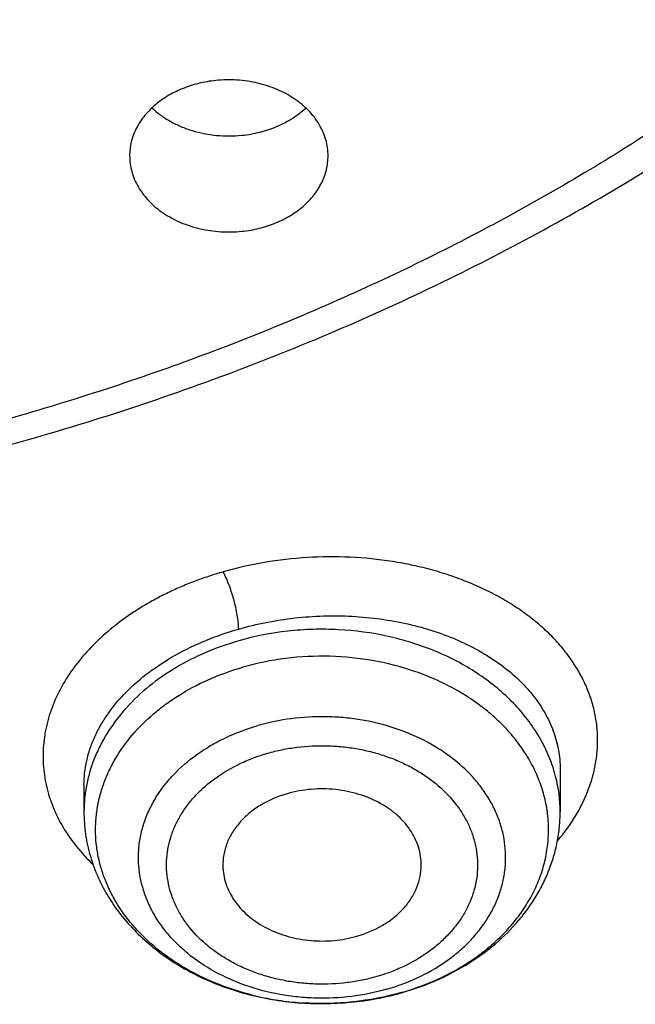
# Model space of a CAD drawing. Units: inches. Extents: x 0.6 to 21.3, y 5.5 to 13.
# Drawn here: x 19.3 to 19.5, y 10.1 to 10.4 of the extents above; entities that cross this region are included whole.
import ezdxf

# ---------------------------------------------------------------- set-up
doc = ezdxf.new("R2010")
doc.units = ezdxf.units.IN
doc.header["$LTSCALE"] = 1.21
doc.header["$MEASUREMENT"] = 0
doc.layers.get('0').update_dxf_attribs({"linetype": 'CONTINUOUS'})

msp = doc.modelspace()

# ---------------------------------------------------------------- linework, layer by layer
at = {"color": 7, "linetype": 'CONTINUOUS'}
for p, q in [((19.5007068322, 10.1668682706), (19.5007068338, 10.1542271701)), ((19.3589745503, 10.1621262415), (19.3589745503, 10.1542271701))]:
    msp.add_line(p, q, dxfattribs=at)
at = {"color": 9, "linetype": 'CONTINUOUS'}
for centre, radius, start, end in [((19.457300999, 10.1539000984), 0.0434385914, 14.480419358, 16.5305224477), ((19.4586352332, 10.1542006972), 0.0420715987, 0.0360523765, 14.5383997956), ((19.4310858031, 10.163930435), 0.0649946765, 285.9774518996, 289.7297710416), ((19.431732119, 10.1620778714), 0.0630326833, 289.745244201, 291.4558183037), ((19.4289969444, 10.1800464386), 0.0827468295, 255.9193791509, 256.0994654916), ((19.4294276349, 10.1819174872), 0.0846665566, 256.120726698, 260.9320114865), ((19.4311015213, 10.1785111003), 0.0811557624, 285.9823337525, 286.2042997368), ((19.429610835, 10.1830114135), 0.085775685, 260.9263332207, 261.4213396452), ((19.4297778679, 10.1842273055), 0.0870028909, 261.4320127141, 265.9366054827), ((19.4298168491, 10.1847231014), 0.0875002028, 265.9341492772, 266.3481962747)]:
    msp.add_arc(centre, radius, start, end, dxfattribs=at)
at = {"color": 7, "linetype": 'CONTINUOUS'}
for centre, radius, start, end in [((19.4302591794, 10.1829377118), 0.085729229, 280.6444734331, 282.9506016944), ((19.4305706933, 10.1815754297), 0.0843317846, 282.9517649721, 285.7548290853), ((19.4309077926, 10.1803366376), 0.0830480022, 285.7630552257, 285.9823236805)]:
    msp.add_arc(centre, radius, start, end, dxfattribs=at)
for points, knots in [([(17.5348005482, 10.3186862987), (17.5216361397, 10.3386197037), (17.4965731567, 10.379005154), (17.4627580897, 10.4413177912), (17.4330307048, 10.5048502507), (17.407467524, 10.569442531), (17.3861326984, 10.6349348821), (17.3690803889, 10.7011642199), (17.3563538727, 10.7679655877), (17.3479855487, 10.8351723179), (17.3439967486, 10.9026165696), (17.3443976518, 10.9701297943), (17.3491872349, 11.0375432393), (17.358353277, 11.1046884483), (17.3718724167, 11.1713977587), (17.3897102581, 11.2375047829), (17.4118215185, 11.3028448682), (17.4381502115, 11.3672555313), (17.4686298556, 11.4305768659), (17.5031837036, 11.4926519256), (17.5417249865, 11.553327085), (17.5841571687, 11.612452383), (17.6303742149, 11.6698818531), (17.6802608662, 11.7254738425), (17.7336929313, 11.7790913243), (17.7905375847, 11.8306022005), (17.8506537022, 11.8798796077), (17.9138921336, 11.9268021808), (17.9800962935, 11.971254441), (18.0491016321, 12.0131266735), (18.1207394495, 12.0523166982), (18.2200060301, 12.1010995118), (18.3233471694, 12.1438383449), (18.4299578196, 12.1804172019), (18.5396622855, 12.2131433759), (18.6803695694, 12.2460463627), (18.8528935243, 12.2724100541), (19.0279728035, 12.2855345767), (19.1746389173, 12.2853303194), (19.2916729488, 12.2784628489), (19.4078729275, 12.2671692391), (19.5229342847, 12.2492531305), (19.6361128833, 12.2247466955), (19.719515503, 12.2032031008), (19.8014158553, 12.1785084171), (19.8816130531, 12.1507233655), (19.959910088, 12.1199156805), (20.0609621755, 12.075154516), (20.1815695011, 12.0122088035), (20.2947556716, 11.9395424611), (20.3792915399, 11.8763591792), (20.4391745423, 11.8269138543), (20.4957743858, 11.7752449224), (20.5489519709, 11.7214786133), (20.5985746028, 11.6657478595), (20.6445192779, 11.6081892013), (20.6866697319, 11.5489474456), (20.7123265498, 11.5081796667), (20.7244705337, 11.4875719926)], [0, 0, 0, 0, 0.0143609707, 0.028555567, 0.04259782, 0.0565037539, 0.0702912365, 0.0839797867, 0.0975903375, 0.1111449618, 0.1246665625, 0.1381785382, 0.1517044327, 0.1652675799, 0.1788907556, 0.1925958466, 0.2064035473, 0.2203330913, 0.234402023, 0.2486260125, 0.2630187142, 0.2775916677, 0.2923542388, 0.3073135959, 0.322474718, 0.3378404297, 0.3534114581, 0.369186508, 0.3851623517, 0.4013339298, 0.4176944595, 0.4342355509, 0.4678111071, 0.4848292715, 0.5019807842, 0.5366178413, 0.57160285, 0.6067994803, 0.6420655361, 0.6596827498, 0.6772633694, 0.7122380214, 0.7296045763, 0.7468666825, 0.7640089383, 0.7810168172, 0.7978767929, 0.8145764654, 0.8474437584, 0.8795540822, 0.895314317, 0.910870369, 0.926221088, 0.9413673519, 0.956312141, 0.9710605932, 0.9856200376, 1, 1, 1, 1]), ([(20.6139969437, 11.6146290269), (20.5999831366, 11.6332229371), (20.5707616595, 11.6698977444), (20.5238229726, 11.7228849767), (20.4736076721, 11.7740761125), (20.4202345502, 11.8233506627), (20.3638272316, 11.8705954476), (20.3045175913, 11.9157008868), (20.2424415152, 11.9585639021), (20.1557081044, 12.0128870954), (20.0644679467, 12.0619783032), (19.9694669324, 12.1056815779), (19.87089797, 12.1462120478), (19.7432230988, 12.1898623734), (19.5848646002, 12.2305377082), (19.4221456077, 12.2593677289), (19.2565736937, 12.2760866577), (19.0896743228, 12.2805423133), (18.9229880416, 12.2726939216), (18.7580506527, 12.2526127476), (18.5963900061, 12.220484272), (18.465146797, 12.1837752881), (18.3631921931, 12.1486299145), (18.2643978729, 12.1100887485), (18.1689264414, 12.0659907779), (18.0775021457, 12.0164556935), (17.9902730964, 11.9641897131), (17.9075555722, 11.90688698), (17.830123494, 11.8447801162), (17.7753736884, 11.7964004589), (17.723728848, 11.746054182), (17.6753073531, 11.693856282), (17.6302226636, 11.6399277791), (17.5885799716, 11.5843933174), (17.5504767682, 11.527381468), (17.5160023955, 11.4690243153), (17.4852378788, 11.4094572214), (17.458255696, 11.348818533), (17.4351195758, 11.2872492882), (17.4158843022, 11.2248929048), (17.4005955344, 11.1618948511), (17.3892896447, 11.0984022974), (17.3819935804, 11.034563746), (17.3787247559, 10.9705286433), (17.3794909802, 10.9064469771), (17.3842904222, 10.8424688631), (17.3931116203, 10.7787441332), (17.4059335296, 10.7154219175), (17.4227256075, 10.6526502731), (17.4434479545, 10.5905757121), (17.4680513427, 10.5293431522), (17.4964779294, 10.4690944915), (17.5286592229, 10.4099720892), (17.5524293166, 10.3716203349), (17.5648970772, 10.3526821039)], [0, 0, 0, 0, 0.0147101323, 0.0296097821, 0.0447037854, 0.0599951349, 0.0754848453, 0.0911721137, 0.1070543555, 0.1231273059, 0.1558129345, 0.1724170118, 0.1891798439, 0.2231292809, 0.2575666004, 0.2923766365, 0.3274342546, 0.362607849, 0.3977628235, 0.4327650598, 0.4674843899, 0.5017980793, 0.5187706899, 0.5356010986, 0.5687825719, 0.5851209108, 0.6012775118, 0.6330127249, 0.6485911724, 0.6639713925, 0.6791535845, 0.6941398314, 0.7089341543, 0.7235425501, 0.7379730067, 0.7522354933, 0.7663419224, 0.7803060778, 0.794143509, 0.8078713882, 0.8215083295, 0.8350741734, 0.8485897382, 0.8620765437, 0.875556515, 0.8890516739, 0.9025838276, 0.9161742633, 0.9298434599, 0.9436108173, 0.9574944333, 0.9715108626, 0.9856750456, 1, 1, 1, 1]), ([(18.0174981869, 10.3791852928), (18.0073099595, 10.3928110598), (17.9877862772, 10.4204526114), (17.9610229463, 10.4632318998), (17.9370271994, 10.5069698698), (17.9158585262, 10.5515598982), (17.8975683774, 10.5968952772), (17.8822015874, 10.6428666119), (17.8697958918, 10.6893630506), (17.8603818215, 10.7362722197), (17.8539826042, 10.7834806236), (17.8506140521, 10.8308739123), (17.850284501, 10.87833721), (17.852994771, 10.9257554379), (17.8587381547, 10.9730136471), (17.8675004528, 11.0199973473), (17.8792600393, 11.0665928266), (17.8939879514, 11.1126874581), (17.9116480038, 11.1581699915), (17.9321969209, 11.2029308268), (17.9555844841, 11.2468622728), (17.9817536875, 11.2898587887), (18.0106409112, 11.3318172218), (18.0421760642, 11.3726370052), (18.0762828795, 11.4122204617), (18.1128786514, 11.4504726825), (18.1518761426, 11.4873029982), (18.2072934735, 11.5346913133), (18.2821661703, 11.5898443801), (18.3793586996, 11.6485677298), (18.4835570259, 11.699718073), (18.593759008, 11.7428094696), (18.7089138141, 11.7774376015), (18.8279218667, 11.8032755853), (18.949647623, 11.820079604), (19.0729295079, 11.8276908456), (19.1965911306, 11.8260373393), (19.3194524518, 11.815134722), (19.4403410994, 11.795086063), (19.5581034783, 11.7660807823), (19.6716158786, 11.72839248), (19.7797942376, 11.6823767478), (19.8816067063, 11.6284650931), (19.9760733074, 11.5671695621), (20.0484020509, 11.5100317546), (20.1016291133, 11.4611818667), (20.1389236512, 11.4233273315), (20.173751767, 11.3841171201), (20.1954116351, 11.3569586376), (20.2057916022, 11.3431862075)], [0, 0, 0, 0, 0.0145316786, 0.028887274, 0.0430782048, 0.0571180288, 0.0710220366, 0.084807387, 0.0984928024, 0.1120983992, 0.1256454187, 0.1391559448, 0.152652592, 0.1661581781, 0.1796953896, 0.1932864528, 0.2069528171, 0.2207148636, 0.2345916431, 0.248600651, 0.2627576408, 0.2770764795, 0.2915690416, 0.3062451414, 0.3211124997, 0.3361767408, 0.3514414166, 0.3669080527, 0.398434908, 0.4307410501, 0.4637738071, 0.4974568995, 0.5316941011, 0.5663729952, 0.6013687485, 0.6365478697, 0.6717719478, 0.7069013747, 0.7417990661, 0.7763341887, 0.8103859055, 0.8438471413, 0.8766283553, 0.908661275, 0.939902494, 0.9552250219, 0.9703464085, 0.9852698201, 1, 1, 1, 1]), ([(20.7244705337, 11.4875719926), (20.7354231095, 11.4689860727), (20.756249241, 11.431417021), (20.7842616382, 11.3737346881), (20.8088284419, 11.3151320956), (20.8298970479, 11.2557322265), (20.847423575, 11.1956573123), (20.8613711022, 11.1350318079), (20.8717102819, 11.0739812706), (20.8784193034, 11.0126323078), (20.8814840024, 10.9511122255), (20.8808979017, 10.8895487439), (20.8766622376, 10.8280696873), (20.8687859534, 10.7668026775), (20.8572856741, 10.7058748283), (20.8421856457, 10.6454124468), (20.8235176492, 10.5855407465), (20.8013209001, 10.5263835718), (20.7756419296, 10.4680631362), (20.7465344533, 10.4106997732), (20.7140592281, 10.3544116986), (20.6782839042, 10.2993147856), (20.6392828563, 10.2455223393), (20.5971370529, 10.1931449118), (20.5519337493, 10.142289997), (20.5037668136, 10.0930622078), (20.4527346147, 10.0455616345), (20.380596562, 9.9843071441), (20.2837118803, 9.9126416715), (20.1585544044, 9.8355607378), (20.0248222394, 9.7674936565), (19.8836193367, 9.7089962758), (19.7361014576, 9.6605406163), (19.5834777499, 9.6225197824), (19.426998263, 9.5952421017), (19.2679446963, 9.5789290789), (19.1076197717, 9.5737132338), (18.947336653, 9.5796369663), (18.7884081497, 9.5966521572), (18.632136009, 9.6246205353), (18.4798000629, 9.663315113), (18.3326486301, 9.7124216442), (18.1918856094, 9.7715434469), (18.0586714699, 9.8401974182), (17.9542584933, 9.9052675125), (17.8756205965, 9.96158671), (17.8195117215, 10.0055922067), (17.7660674168, 10.0515032533), (17.7320773275, 10.0835161638), (17.7155724932, 10.0998119772)], [0, 0, 0, 0, 0.0141368207, 0.028132827, 0.0420008852, 0.0557552888, 0.0694116351, 0.0829866753, 0.0964981381, 0.1099645302, 0.1234049172, 0.1368386902, 0.150285323, 0.1637641283, 0.1772940172, 0.1908932697, 0.2045793212, 0.2183685705, 0.2322762113, 0.246316091, 0.2605005961, 0.2748405658, 0.2893452313, 0.3040221795, 0.3188773392, 0.3339149863, 0.3491377667, 0.3645467329, 0.3959123612, 0.4279984076, 0.4607619238, 0.4941409355, 0.5280571057, 0.5624184715, 0.5971222063, 0.632057377, 0.6671076863, 0.7021542013, 0.737078075, 0.7717632691, 0.8060992843, 0.8399839036, 0.8733259493, 0.9060480426, 0.9380893397, 0.9538445117, 0.9694156269, 0.9848009314, 1, 1, 1, 1]), ([(17.6666670899, 10.0632089676), (17.6972863295, 10.0336886649), (17.7616452515, 9.9765388528), (17.8655771116, 9.8977968452), (17.9772887018, 9.8255989464), (18.0960734775, 9.7603980517), (18.2211923854, 9.7025939205), (18.3518647358, 9.6525439688), (18.4872763509, 9.6105569246), (18.6265836586, 9.576892475), (18.7689189148, 9.5517587141), (18.9133955769, 9.5353111226), (19.0591137698, 9.5276516454), (19.2051658797, 9.5288275187), (19.3506422, 9.5388316202), (19.494636638, 9.5576019463), (19.6362522996, 9.5850222645), (19.774607177, 9.6209231361), (19.9088391706, 9.6650821889), (20.0381131487, 9.717227483), (20.1616191318, 9.7770342445), (20.2595655183, 9.8332225708), (20.3342604776, 9.881677917), (20.3881133232, 9.9195132564), (20.439972386, 9.9589517566), (20.5059932263, 10.0132967526), (20.5832294548, 10.0848700483), (20.6535970038, 10.1617275052), (20.7049358335, 10.2256332855), (20.7407524758, 10.2744426225), (20.7740214699, 10.3243005975), (20.8046912438, 10.3751301283), (20.8327132412, 10.4268515537), (20.8580432778, 10.4793840386), (20.8806412657, 10.5326453485), (20.900471412, 10.5865520549), (20.9175023106, 10.6410196272), (20.9317069352, 10.6959626015), (20.9430627029, 10.7512946857), (20.9515515135, 10.8069289696), (20.9571598334, 10.8627778348), (20.9598787262, 10.9187539404), (20.9597039981, 10.9747672616), (20.9576596686, 11.0120552521), (20.9561582715, 11.0306627369)], [0, 0, 0, 0, 0.0301026368, 0.0608413931, 0.0922024507, 0.1241576892, 0.1566660697, 0.1896751329, 0.2231225106, 0.2569375072, 0.2910426515, 0.3253552587, 0.3597889979, 0.3942554155, 0.428665509, 0.4629312342, 0.4969670834, 0.5306916014, 0.564028972, 0.5969105578, 0.6292764763, 0.6610771601, 0.6767558672, 0.6922801969, 0.7076475281, 0.7228561517, 0.752789206, 0.7820910422, 0.7965150502, 0.810791204, 0.8249250225, 0.8389230974, 0.8527930793, 0.866543644, 0.8801844471, 0.8937260739, 0.9071799774, 0.920558386, 0.9338742092, 0.9471409348, 0.9603725132, 0.9735832223, 0.9867875379, 1, 1, 1, 1]), ([(20.959764886, 10.9422913252), (20.959764886, 10.9240824618), (20.9588459829, 10.8876385648), (20.9547141728, 10.8330696398), (20.9478344576, 10.7786627115), (20.9382177405, 10.7245014921), (20.9258782532, 10.6706662076), (20.9108347822, 10.6172376527), (20.8931100972, 10.5642956111), (20.8727309579, 10.5119191669), (20.8497280937, 10.4601864843), (20.8241361019, 10.4091747349), (20.7959935099, 10.3589599207), (20.7653426274, 10.3096168202), (20.73222939, 10.2612188119), (20.6967035916, 10.213838088), (20.6588176761, 10.1675443935), (20.6049606071, 10.1070552555), (20.5319336561, 10.0345396359), (20.4526615892, 9.9672684248), (20.3853622362, 9.9163501826), (20.3327302474, 9.8794919473), (20.2782820589, 9.8442181063), (20.2030447027, 9.7991729441), (20.1048605882, 9.7471627537), (19.9816835905, 9.6921484432), (19.8533477087, 9.6445719074), (19.7206186627, 9.6047152927), (19.584282859, 9.5728129064), (19.4451495242, 9.5490526971), (19.3040439742, 9.533574883), (19.1618033909, 9.5264706386), (19.0192716246, 9.5277819066), (18.8772942908, 9.5375010003), (18.7367136794, 9.5555704629), (18.5983638394, 9.5818839277), (18.4630655268, 9.6162860562), (18.3316215174, 9.6585743892), (18.2048117879, 9.7084997072), (18.0833889186, 9.7657685314), (17.9680746147, 9.830043548), (17.8595522226, 9.9009491358), (17.7584755213, 9.9780615382), (17.6957996179, 10.0338928606), (17.6659471671, 10.062707389)], [0, 0, 0, 0, 0.0131551242, 0.0263243422, 0.0395207102, 0.0527580189, 0.0660491735, 0.0794067627, 0.0928427686, 0.106368499, 0.1199945183, 0.133730564, 0.1475854908, 0.1615672332, 0.1756827677, 0.1899380866, 0.2043381858, 0.2188870656, 0.2484363122, 0.2786044322, 0.2939229364, 0.3093939459, 0.3250149385, 0.3407825854, 0.3727360291, 0.4052178409, 0.4381763675, 0.4715510476, 0.5052738206, 0.539270546, 0.5734624028, 0.6077673087, 0.6421012985, 0.6763799373, 0.7105196959, 0.7444393564, 0.7780614078, 0.8113134473, 0.8441296036, 0.876451934, 0.9082318497, 0.9394314822, 0.970025027, 1, 1, 1, 1]), ([(18.4056977029, 10.1396931458), (18.4272249529, 10.1270392867), (18.460254551, 10.1090028553), (18.5054817779, 10.0869220756), (18.5520169682, 10.0659067256), (18.6119038895, 10.042011547), (18.7110646388, 10.0089312588), (18.8138458247, 9.984091261), (18.9188803214, 9.967590264), (18.9989070388, 9.9593997537), (19.079478198, 9.9554851823), (19.1602105223, 9.9558642362), (19.2407138305, 9.9605353709), (19.3206006952, 9.9694761681), (19.3994862056, 9.9826437807), (19.476990418, 9.9999750509), (19.552739981, 10.0213869509), (19.6263699627, 10.0467769878), (19.6975256469, 10.0760236306), (19.7658640032, 10.1089868172), (19.831056023, 10.145509348), (19.8927853711, 10.1854152688), (19.9413169182, 10.2214981078), (19.978096376, 10.2518802237), (20.0131506962, 10.2829359538), (20.0543181721, 10.3234612831), (20.0920658031, 10.3664872083), (20.1198386602, 10.4020527326), (20.1457483295, 10.438013504), (20.1750931708, 10.4842403124), (20.2003782913, 10.532316331), (20.2179176529, 10.5714871168), (20.2296893954, 10.601093279), (20.2401101659, 10.6309954799), (20.2491674032, 10.6611580751), (20.2568501288, 10.6915443201), (20.2631488677, 10.7221174693), (20.2680558515, 10.752840376), (20.2715652352, 10.7836759683), (20.2736725189, 10.8145860047), (20.2741410813, 10.8352223039), (20.2741410703, 10.8455345401)], [0, 0, 0, 0, 0.0317871067, 0.0478659153, 0.064061254, 0.0967769217, 0.1298909596, 0.1970742278, 0.231050503, 0.2651896661, 0.2994249966, 0.3336884892, 0.3679117677, 0.4020269785, 0.4359677427, 0.469670029, 0.5030731213, 0.5361204962, 0.5687607978, 0.6009487329, 0.6326460057, 0.6638222212, 0.6944557576, 0.7095670923, 0.7245391032, 0.7540615801, 0.7830369677, 0.7973281315, 0.811491248, 0.8394460997, 0.8669506458, 0.8805538315, 0.8940659172, 0.9074953524, 0.9208511376, 0.9341427938, 0.9473802886, 0.9605739755, 0.9737345237, 0.9868728401, 1, 1, 1, 1]), ([(19.112723772, 9.3574032887), (19.1771101259, 9.3574033078), (19.2736781128, 9.3607666828), (19.4017949843, 9.371977216), (19.5288677882, 9.3876074392), (19.6856825148, 9.4153736061), (19.8696395158, 9.4617541464), (20.0476326176, 9.520806076), (20.1904012605, 9.5804671644), (20.3002471271, 9.6341608301), (20.4059859027, 9.6911684141), (20.5072280349, 9.7539501327), (20.6031878846, 9.8223039541), (20.6718084839, 9.8758123173), (20.737278882, 9.9317049014), (20.7994587721, 9.9898702243), (20.8582110449, 10.0501889149), (20.9134056621, 10.1125358803), (20.9649194425, 10.1767799974), (21.0126369569, 10.2427845847), (21.0564511278, 10.3104077962), (21.0962638641, 10.3795031703), (21.1319866169, 10.4499202099), (21.1635408277, 10.5215051613), (21.1908582978, 10.5941013421), (21.2138814473, 10.6675512231), (21.2325630176, 10.7416921193), (21.2421230857, 10.7916017571), (21.2461607666, 10.8165981268)], [0, 0, 0, 0, 0.068965174, 0.1033875317, 0.1377319381, 0.2060753268, 0.273811823, 0.3407616823, 0.4067637354, 0.4393713376, 0.4716920838, 0.5354081048, 0.566796176, 0.5978557862, 0.6285816716, 0.6589708695, 0.6890228551, 0.7187396835, 0.7481261329, 0.7771898402, 0.8059414203, 0.8343945575, 0.8625660546, 0.8904758368, 0.9181468693, 0.9456050881, 0.9728789731, 1, 1, 1, 1]), ([(18.0830247187, 10.2958613377), (18.1003209858, 10.2774172134), (18.1366183583, 10.2414624817), (18.1952381333, 10.1910476303), (18.2582545272, 10.1438840046), (18.325360106, 10.1001973349), (18.396233453, 10.0601918601), (18.4705343551, 10.0240559228), (18.5479070301, 9.9919594936), (18.6279811977, 9.9640538675), (18.7103737887, 9.9404705839), (18.7946907269, 9.921320926), (18.8805287793, 9.9066954195), (18.9674774145, 9.8966632217), (19.0551207645, 9.8912717179), (19.1430396362, 9.890546442), (19.2308135027, 9.894490892), (19.3180225383, 9.9030863291), (19.4042496379, 9.9162920785), (19.4890823936, 9.9340457701), (19.5721150925, 9.9562634785), (19.6529506342, 9.9828402542), (19.7312023395, 10.0136507792), (19.8064957582, 10.0485498957), (19.878470408, 10.0873732469), (19.9467812809, 10.1299382538), (20.0111003057, 10.176044923), (20.071117858, 10.2254765481), (20.1265439032, 10.2780006916), (20.1771092029, 10.3333702788), (20.2225662848, 10.3913234762), (20.2626916976, 10.4515873812), (20.2972829195, 10.5138684792), (20.3166718053, 10.5568332622), (20.3253581084, 10.5785215252)], [0, 0, 0, 0, 0.029044701, 0.0586268923, 0.0887458837, 0.1193909544, 0.1505420429, 0.1821704935, 0.2142398976, 0.2467069621, 0.2795223885, 0.3126317785, 0.345976543, 0.3794947993, 0.4131222755, 0.4467932141, 0.4804412682, 0.5140004012, 0.5474057849, 0.5805946967, 0.6135074276, 0.6460881835, 0.6782859861, 0.7100555776, 0.7413583218, 0.7721630663, 0.8024469893, 0.8321964016, 0.8614074453, 0.890086688, 0.9182515642, 0.9459305975, 0.9731633391, 1, 1, 1, 1]), ([(18.7110228889, 10.3378315612), (18.7306989031, 10.3262658707), (18.761290055, 10.3103127768), (18.803635404, 10.2919367424), (18.8476535982, 10.2752333213), (18.9047142174, 10.2579788361), (18.9753806674, 10.2432845224), (19.0476993219, 10.2346763163), (19.1207978839, 10.2322542033), (19.1938004793, 10.2360460026), (19.265826408, 10.2460072338), (19.3245290546, 10.2594037828), (19.3701933633, 10.2731073419), (19.4144469329, 10.2886093271), (19.4675428381, 10.311428651), (19.5176498534, 10.338956412), (19.5552127326, 10.3635072862), (19.5818769622, 10.38299109), (19.6071180366, 10.4035985998), (19.6308584683, 10.4252708745), (19.6530237136, 10.447945019), (19.673543875, 10.4715555369), (19.6923521632, 10.4960318489), (19.7037811864, 10.5129859744), (19.7091817552, 10.5215795106)], [0, 0, 0, 0, 0.0616911923, 0.0930600177, 0.1247406408, 0.1889066384, 0.2539533077, 0.31959363, 0.3855183158, 0.4514075784, 0.5169429197, 0.5818189629, 0.6139289372, 0.6457717041, 0.708524169, 0.7698967444, 0.8000300224, 0.8297723378, 0.8591172952, 0.8880632623, 0.9166135515, 0.9447765637, 0.9725658342, 1, 1, 1, 1]), ([(19.3982397309, 10.3717010971), (19.3964970245, 10.3715253422), (19.3930691896, 10.3709398708), (19.3881800031, 10.3693635476), (19.3837290019, 10.3671427851), (19.3798588501, 10.3643434972), (19.3766951683, 10.3610507036), (19.3747162556, 10.3579428166), (19.3736029933, 10.3553316088), (19.3730065155, 10.3533408455), (19.3726465866, 10.351316736), (19.3725663228, 10.3499539773), (19.372566319, 10.3492751868)], [0, 0, 0, 0, 0.1411154529, 0.279086981, 0.4124588185, 0.5402264348, 0.6620238024, 0.7782547077, 0.8347189869, 0.8903164296, 0.9453124359, 1, 1, 1, 1]), ([(19.4316213825, 10.3492751868), (19.431621387, 10.3500775073), (19.4315089118, 10.3516906453), (19.4310056206, 10.354077083), (19.4301738387, 10.3564078824), (19.4290239236, 10.3586556447), (19.4275696266, 10.3607953179), (19.4252166786, 10.3635082252), (19.4215824946, 10.3664944799), (19.4173336919, 10.3687610079), (19.4136137558, 10.3701483642), (19.4096587077, 10.3712436974), (19.4045029587, 10.3719891454), (19.4003186439, 10.3719107589), (19.3982397309, 10.3717010971)], [0, 0, 0, 0, 0.0535457343, 0.1075112649, 0.1622890321, 0.2182176777, 0.2755653456, 0.3345203658, 0.457416013, 0.5869735694, 0.6539707141, 0.7221049047, 0.860552494, 1, 1, 1, 1]), ([(19.3792250338, 10.3635177925), (19.3800294084, 10.3627633679), (19.3817673431, 10.3613358607), (19.3846545263, 10.3594983412), (19.3878206569, 10.3579558781), (19.3923801334, 10.3563130941), (19.3984710352, 10.3551348698), (19.4034652944, 10.3551501842), (19.4059479706, 10.3554005662)], [0, 0, 0, 0, 0.1151646952, 0.2341356926, 0.3566304964, 0.482171891, 0.7394213146, 1, 1, 1, 1]), ([(19.4059479706, 10.3554005662), (19.4077745677, 10.3555847816), (19.4113636593, 10.3562098741), (19.4164626162, 10.3579132318), (19.4210637291, 10.3603176518), (19.4237593247, 10.3623891983), (19.4249626221, 10.3635177472)], [0, 0, 0, 0, 0.2620809423, 0.517884623, 0.7644933741, 1, 1, 1, 1]), ([(19.372566319, 10.3492751868), (19.3725663145, 10.3484728663), (19.3726787897, 10.3468597283), (19.373182081, 10.3444732907), (19.3740138629, 10.3421424913), (19.3751637779, 10.3398947289), (19.3766180749, 10.3377550558), (19.378971023, 10.3350421484), (19.382605207, 10.3320558938), (19.3868540096, 10.3297893658), (19.3905739457, 10.3284020095), (19.3945289938, 10.3273066762), (19.3996847429, 10.3265612283), (19.4038690577, 10.3266396148), (19.4059479706, 10.3268492766)], [0, 0, 0, 0, 0.0535457343, 0.1075112649, 0.1622890321, 0.2182176777, 0.2755653456, 0.3345203658, 0.457416013, 0.5869735694, 0.6539707141, 0.7221049047, 0.860552494, 1, 1, 1, 1]), ([(19.4059479706, 10.3268492766), (19.4076906771, 10.3270250314), (19.4111185119, 10.3276105028), (19.4160076984, 10.329186826), (19.4204586996, 10.3314075886), (19.4243288514, 10.3342068764), (19.4274925332, 10.3374996701), (19.4294714459, 10.3406075571), (19.4305847082, 10.3432187649), (19.4311811861, 10.3452095281), (19.431541115, 10.3472336377), (19.4316213788, 10.3485963964), (19.4316213825, 10.3492751868)], [0, 0, 0, 0, 0.1411154529, 0.279086981, 0.4124588185, 0.5402264348, 0.6620238024, 0.7782547077, 0.8347189869, 0.8903164296, 0.9453124359, 1, 1, 1, 1]), ([(18.0854068402, 10.2980363007), (18.1000689394, 10.2823003692), (18.130641672, 10.2515018018), (18.1796022136, 10.2078361902), (18.2318646927, 10.1664795963), (18.3062146925, 10.1142504444), (18.3859457667, 10.0676604095), (18.4700193686, 10.0269545542), (18.5357867517, 9.9991575724), (18.6035890268, 9.9744073447), (18.6731904418, 9.952788707), (18.744344107, 9.9343782744), (18.8167989735, 9.9192406478), (18.8902990484, 9.9074291353), (18.9645847449, 9.8989852901), (19.0393936755, 9.8939388314), (19.1144616122, 9.8923075195), (19.1895234102, 9.8940970959), (19.2643139469, 9.8993012597), (19.3385690599, 9.9079016934), (19.4120264716, 9.9198681243), (19.4844267465, 9.9351584549), (19.555514083, 9.9537188465), (19.6250376636, 9.9754841787), (19.6927508695, 10.0003773186), (19.7584182651, 10.0283129419), (19.8423436469, 10.0691951421), (19.9219078289, 10.1159533242), (19.9960713491, 10.1683401779), (20.0481852095, 10.2098070442), (20.0969889017, 10.2535759984), (20.1274509273, 10.2844391563), (20.1420564165, 10.3002059581)], [0, 0, 0, 0, 0.0283966567, 0.0572519214, 0.0865668093, 0.1163360242, 0.1771643618, 0.2082063067, 0.23962507, 0.2713894117, 0.3034642848, 0.3358113152, 0.3683892823, 0.4011545991, 0.4340617903, 0.4670639694, 0.5001133141, 0.5331615397, 0.5661603728, 0.5990620239, 0.6318196617, 0.6643878882, 0.6967232149, 0.728784542, 0.7605336381, 0.791935622, 0.8229594412, 0.8837483074, 0.9134967035, 0.9427903914, 0.9716243552, 1, 1, 1, 1]), ([(19.4593426453, 10.1374878191), (19.4593930384, 10.1384144313), (19.4593441472, 10.1402857785), (19.4588193939, 10.1430605587), (19.4578526127, 10.1457626793), (19.4564602793, 10.1483494583), (19.454665287, 10.1507821618), (19.4524962648, 10.1530246417), (19.4499863999, 10.1550442917), (19.4461906322, 10.1574298585), (19.4419169143, 10.1592114976), (19.4373682744, 10.160360071), (19.4326101279, 10.1610827942), (19.4265638674, 10.1611368154), (19.4217982456, 10.1602744216), (19.4194999229, 10.1596161537)], [0, 0, 0, 0, 0.053033374, 0.1064379019, 0.1607406315, 0.2163913139, 0.2737307742, 0.332972394, 0.3942007638, 0.4573794669, 0.5887276305, 0.6565231966, 0.7251975807, 0.8633715976, 1, 1, 1, 1]), ([(19.4194999229, 10.1596161537), (19.4166960577, 10.1588130923), (19.412670916, 10.1571088361), (19.4085998367, 10.1542214206), (19.4065797997, 10.152399703), (19.4047896561, 10.150501906), (19.4029124677, 10.1479347383), (19.4015573291, 10.1451164147), (19.4008374365, 10.1427947072), (19.400479488, 10.1410373069), (19.4003028991, 10.1392638222), (19.400306617, 10.1380780234), (19.4003387249, 10.1374878187)], [0, 0, 0, 0, 0.277242632, 0.4090077913, 0.472934198, 0.5355247968, 0.6567809251, 0.7736329038, 0.8308623759, 0.8875145024, 0.9438141228, 1, 1, 1, 1]), ([(19.3589745503, 10.1542271701), (19.3589745503, 10.1520068848), (19.3592950761, 10.1475509574), (19.360724943, 10.1409876354), (19.363071456, 10.1346376128), (19.3662849828, 10.1285943375), (19.3703045701, 10.1229348691), (19.3750624416, 10.1177235634), (19.3804870462, 10.1130135285), (19.3865038138, 10.1088494259), (19.393036755, 10.1052688915), (19.4023813965, 10.1012930955), (19.4123764674, 10.0986451964), (19.4226718976, 10.0973510865), (19.4331160777, 10.0969688761), (19.4409681597, 10.0977200854), (19.4460945902, 10.0986836884)], [0, 0, 0, 0, 0.056891286, 0.1140090572, 0.1715753394, 0.2298030205, 0.2888842924, 0.3489768486, 0.4101900641, 0.4725748249, 0.5361167714, 0.6007370066, 0.7324590558, 0.7992754502, 0.8663429591, 1, 1, 1, 1]), ([(19.4537742946, 10.1004987158), (19.4570799332, 10.1014454913), (19.4635133731, 10.1037274516), (19.4725246201, 10.108329028), (19.4806170794, 10.1140050138), (19.4864737134, 10.1195919607), (19.4904918275, 10.1244904895), (19.4931433046, 10.1283400064), (19.4954285107, 10.1323651168), (19.4973287072, 10.1365430853), (19.4988266136, 10.1408481126), (19.4999076576, 10.1452516637), (19.5005610596, 10.1497220242), (19.5007068338, 10.1527270029), (19.5007068338, 10.1542271701)], [0, 0, 0, 0, 0.1347784775, 0.2667067475, 0.3954285819, 0.5209025745, 0.5825512756, 0.6435210461, 0.7038885151, 0.7637412674, 0.823176151, 0.8822952557, 0.9411989932, 1, 1, 1, 1]), ([(19.4003387249, 10.1374878187), (19.4003871707, 10.1365972912), (19.4006237579, 10.1348094382), (19.4013865383, 10.132191382), (19.4025464245, 10.1296625876), (19.4040857396, 10.1272592164), (19.4059818259, 10.125013952), (19.4082073824, 10.1229572786), (19.4107314749, 10.1211166486), (19.4144893705, 10.1189595686), (19.4186569505, 10.1173668544), (19.4230579645, 10.116360937), (19.4276328491, 10.1157505675), (19.4334229107, 10.1157673189), (19.4379809001, 10.116611918), (19.4401814612, 10.1172421857)], [0, 0, 0, 0, 0.0528570267, 0.1063918028, 0.1610454875, 0.2171743939, 0.2750286435, 0.3347451118, 0.3963508682, 0.459770821, 0.5911519767, 0.6587300945, 0.7270642419, 0.8643351989, 1, 1, 1, 1]), ([(19.4401814612, 10.1172421857), (19.4428059669, 10.1179938764), (19.4465830641, 10.1195593709), (19.4509785815, 10.1225201694), (19.4537816943, 10.1250516278), (19.4560761228, 10.1278741161), (19.4578110319, 10.1309304572), (19.4589447943, 10.1341541609), (19.4592824716, 10.1363813635), (19.4593426453, 10.1374878191)], [0, 0, 0, 0, 0.2759883915, 0.4077024916, 0.5344759082, 0.6563678582, 0.7738830868, 0.8879792362, 1, 1, 1, 1])]:
    msp.add_open_spline(points, degree=3, knots=knots, dxfattribs=at)
at = {"color": 9, "linetype": 'CONTINUOUS'}
for points, knots in [([(18.7209982447, 10.3421487), (18.7126911936, 10.3470247598), (18.6963923025, 10.3570911199), (18.6651505045, 10.3784179397), (18.628701698, 10.4072078856), (18.5893242433, 10.4451165773), (18.5549611667, 10.4858172287), (18.5306501278, 10.5219726346), (18.5140996357, 10.5518631093), (18.5031992288, 10.5745944861), (18.4937690634, 10.5977098955), (18.4858293903, 10.6211534415), (18.479401681, 10.6448690006), (18.4745026814, 10.6687992797), (18.4711438662, 10.6928859795), (18.4693313271, 10.7170704929), (18.4690721433, 10.7412943754), (18.4703671652, 10.7654985812), (18.4732119579, 10.7896242839), (18.4775980863, 10.8136132737), (18.4835176764, 10.8374068719), (18.490955428, 10.8609473997), (18.4998916566, 10.8841782918), (18.5103039577, 10.9070438547), (18.5221696066, 10.9294876913), (18.535458174, 10.9514562903), (18.550136235, 10.9728974926), (18.5661682703, 10.9937597408), (18.5835180102, 11.0139917493), (18.6085085729, 11.040231841), (18.6428786243, 11.0711867636), (18.6805423501, 11.0990366429), (18.7126833167, 11.1195711288), (18.7464923894, 11.1390988209), (18.7910055645, 11.1610337274), (18.8376419381, 11.17934566), (18.8762487538, 11.1918721445), (18.9158978224, 11.2030157923), (18.9564160044, 11.211861604), (18.9975409512, 11.2183918933), (19.0391840884, 11.2233895338), (19.0811726139, 11.2260213816), (19.1232520158, 11.2262840275), (19.165283812, 11.2249681238), (19.2071378997, 11.221286662), (19.248559321, 11.2152474378), (19.2893708286, 11.2076927598), (19.3294899346, 11.1978347059), (19.3686544802, 11.1856995941), (19.406696006, 11.1722179829), (19.4435532305, 11.1565699976), (19.4789381487, 11.1387897838), (19.4960530509, 11.1292326829), (19.5044492993, 11.1242902593)], [0, 0, 0, 0, 0.0161207729, 0.0320470786, 0.0632907035, 0.0937277139, 0.1233733203, 0.1522749717, 0.166477386, 0.1805274683, 0.1944405192, 0.2082336988, 0.2219255893, 0.2355362345, 0.249086911, 0.2625997284, 0.2760972926, 0.2896024897, 0.3031380711, 0.3167263066, 0.3303888079, 0.3441460805, 0.3580172166, 0.3720198053, 0.3861698888, 0.4004814071, 0.4149662345, 0.4296343376, 0.4444937545, 0.459550071, 0.4902563241, 0.5217688859, 0.5378246772, 0.5540702565, 0.5870923953, 0.6207669655, 0.6378231407, 0.6550049016, 0.6896799974, 0.7071486273, 0.7246805579, 0.7598601114, 0.7774792789, 0.7950926055, 0.8302256037, 0.8477171857, 0.865134376, 0.8996745768, 0.916774098, 0.9337390541, 0.9672067829, 0.9836942503, 1, 1, 1, 1]), ([(19.5044492993, 11.1242902593), (19.5127563505, 11.1194141996), (19.5290552416, 11.1093478394), (19.5602970396, 11.0880210196), (19.596745846, 11.0592310737), (19.6361233007, 11.021322382), (19.6704863774, 10.9806217307), (19.6947974162, 10.9444663247), (19.7113479083, 10.91457585), (19.7222483153, 10.8918444733), (19.7316784807, 10.8687290638), (19.7396181537, 10.8452855179), (19.746045863, 10.8215699588), (19.7509448627, 10.7976396796), (19.7543036778, 10.7735529798), (19.7561162169, 10.7493684664), (19.7563754008, 10.7251445839), (19.7550803789, 10.7009403782), (19.7522355862, 10.6768146755), (19.7478494577, 10.6528256857), (19.7419298677, 10.6290320874), (19.734492116, 10.6054915597), (19.7255558875, 10.5822606675), (19.7151435864, 10.5593951046), (19.7032779375, 10.5369512681), (19.6899893701, 10.5149826691), (19.675311309, 10.4935414667), (19.6592792738, 10.4726792185), (19.6419295339, 10.4524472101), (19.6169389712, 10.4262071183), (19.5825689198, 10.3952521957), (19.5449051939, 10.3674023164), (19.5127642274, 10.3468678305), (19.4789551546, 10.3273401385), (19.4344419795, 10.3054052319), (19.387805606, 10.2870932994), (19.3491987903, 10.2745668148), (19.3095497217, 10.2634231671), (19.2690315397, 10.2545773553), (19.2279065929, 10.248047066), (19.1862634557, 10.2430494256), (19.1442749302, 10.2404175778), (19.1021955282, 10.2401549319), (19.060163732, 10.2414708355), (19.0183096444, 10.2451522973), (18.9768882231, 10.2511915215), (18.9360767154, 10.2587461996), (18.8959576095, 10.2686042535), (18.8567930639, 10.2807393653), (18.818751538, 10.2942209765), (18.7818943135, 10.3098689618), (18.7465093954, 10.3276491756), (18.7293944932, 10.3372062764), (18.7209982447, 10.3421487)], [0, 0, 0, 0, 0.0161207729, 0.0320470786, 0.0632907035, 0.0937277139, 0.1233733203, 0.1522749717, 0.166477386, 0.1805274683, 0.1944405192, 0.2082336988, 0.2219255893, 0.2355362345, 0.249086911, 0.2625997284, 0.2760972926, 0.2896024897, 0.3031380711, 0.3167263066, 0.3303888079, 0.3441460805, 0.3580172166, 0.3720198053, 0.3861698888, 0.4004814071, 0.4149662345, 0.4296343376, 0.4444937545, 0.459550071, 0.4902563241, 0.5217688859, 0.5378246772, 0.5540702565, 0.5870923953, 0.6207669655, 0.6378231407, 0.6550049016, 0.6896799974, 0.7071486273, 0.7246805579, 0.7598601114, 0.7774792789, 0.7950926055, 0.8302256037, 0.8477171857, 0.865134376, 0.8996745768, 0.916774098, 0.9337390541, 0.9672067829, 0.9836942503, 1, 1, 1, 1]), ([(20.8617136059, 11.0751342462), (20.864178579, 11.0571227221), (20.8681640693, 11.0209962487), (20.8712832375, 10.9666013618), (20.8715313989, 10.9121525731), (20.8689078942, 10.8577411359), (20.8634171147, 10.8034557825), (20.8550681811, 10.7493856708), (20.8438749977, 10.6956193804), (20.8298561438, 10.6422449858), (20.8130348502, 10.589349842), (20.7934389308, 10.5370204608), (20.7711007762, 10.4853423468), (20.7460572867, 10.4343998522), (20.7183497339, 10.3842760596), (20.6880237224, 10.3350526722), (20.6551290003, 10.2868098091), (20.6197197766, 10.2396262105), (20.5818532503, 10.1935777912), (20.5278870636, 10.1334764813), (20.4544993207, 10.0615996819), (20.3582004905, 9.9815408547), (20.2538079311, 9.9077060329), (20.1420066908, 9.8405740322), (20.0235232373, 9.7805744043), (19.8991280354, 9.7280928619), (19.7696288269, 9.6834668865), (19.635866379, 9.6469834959), (19.4987088335, 9.6188777018), (19.3590463308, 9.599330645), (19.217785258, 9.5884682031), (19.0758423532, 9.5863606019), (18.9341388032, 9.5930212981), (18.7935942268, 9.6084073641), (18.6551207378, 9.6324196847), (18.5196169737, 9.6649033273), (18.3879623902, 9.705649221), (18.2610115887, 9.7543949422), (18.13958867, 9.8108271098), (18.0244832047, 9.874582567), (17.9164414027, 9.9452540413), (17.8161755985, 10.0223797788), (17.7542719158, 10.0783871946), (17.7248828628, 10.1073166389)], [0, 0, 0, 0, 0.0132733627, 0.0265227142, 0.0397631585, 0.0530098877, 0.0662780317, 0.0795825079, 0.0929378761, 0.106358201, 0.1198569249, 0.133446751, 0.1471395411, 0.1609462272, 0.1748767408, 0.1889399556, 0.2031436446, 0.2174944494, 0.231997864, 0.246658232, 0.2764550449, 0.3069039301, 0.3379998236, 0.369721641, 0.402033677, 0.434887175, 0.4682219798, 0.5019682128, 0.5360479892, 0.5703771116, 0.6048667698, 0.6394252305, 0.6739595157, 0.7083770854, 0.7425875128, 0.7765041753, 0.8100459396, 0.8431388684, 0.8757179238, 0.9077286577, 0.9391288985, 0.969890337, 1, 1, 1, 1]), ([(20.861701935, 11.0751383194), (20.864077217, 11.0571676642), (20.8678874526, 11.021125999), (20.8707568092, 10.9668695165), (20.8707692951, 10.9125667978), (20.8679246496, 10.8583084298), (20.862227617, 10.8041824801), (20.8536875902, 10.7502774318), (20.8423187311, 10.69668118), (20.8281398252, 10.6434811081), (20.8111742598, 10.5907638765), (20.7914499601, 10.5386152977), (20.7689993538, 10.4871201879), (20.7438593538, 10.4363622062), (20.7160711983, 10.3864237458), (20.68568041, 10.3373858276), (20.6527366127, 10.2893278928), (20.6172938266, 10.2423280234), (20.5794090399, 10.1964614884), (20.5254391136, 10.1366012873), (20.4520848357, 10.0650183041), (20.3558807261, 9.9852913463), (20.2516352049, 9.9117663196), (20.1400291735, 9.8449178357), (20.0217844546, 9.7851717199), (19.8976664204, 9.7329102891), (19.7684772953, 9.6884680917), (19.6350519733, 9.6521296633), (19.4982524271, 9.624128008), (19.3589623895, 9.6046427796), (19.2180816747, 9.5937988785), (19.0765203482, 9.5916660957), (18.9351928958, 9.5982579807), (18.7950122792, 9.6135322543), (18.6568840658, 9.6373909611), (18.5217005304, 9.6696808632), (18.3903350183, 9.7101950958), (18.2636363225, 9.7586738896), (18.1424231279, 9.8148070236), (18.0274799922, 9.8782348841), (17.9195486185, 9.9485541227), (17.8193372932, 10.0253074243), (17.7574321522, 10.0810515488), (17.7280312167, 10.1098478087)], [0, 0, 0, 0, 0.013267368, 0.0265120672, 0.0397491414, 0.0529937092, 0.0662608157, 0.0795652832, 0.0929215682, 0.106343626, 0.1198447849, 0.1334376325, 0.1471339148, 0.1609444492, 0.1748790557, 0.188946501, 0.2031544573, 0.2175094727, 0.2320169548, 0.2466811692, 0.2764847836, 0.306938869, 0.3380380605, 0.3697611109, 0.4020722827, 0.4349229014, 0.4682529957, 0.5019929554, 0.5360652338, 0.5703860244, 0.6048669447, 0.6394167101, 0.6739427962, 0.7083531059, 0.742557628, 0.7764701132, 0.8100097417, 0.8431028156, 0.875684444, 0.9077002196, 0.939107889, 0.9698789246, 1, 1, 1, 1]), ([(21.137723772, 10.9482862389), (21.137723772, 10.9229012831), (21.1360937722, 10.8720734808), (21.128766847, 10.7960504734), (21.1165755332, 10.72039406), (21.0995499367, 10.6452919007), (21.0777321639, 10.5709249485), (21.0511759648, 10.4974734783), (21.0199466384, 10.4251149075), (20.9841207509, 10.3540238332), (20.9437859101, 10.2843715043), (20.899040494, 10.2163254771), (20.8499933777, 10.1500492408), (20.7967636506, 10.085701873), (20.7394802998, 10.023437689), (20.6782819661, 9.9634059492), (20.6133163566, 9.9057503826), (20.5447408904, 9.8506094477), (20.4727185683, 9.7981138192), (20.371754538, 9.7314371041), (20.2651301387, 9.671000613), (20.1537720935, 9.617013058), (20.0379415953, 9.5667745767), (19.9180247144, 9.5234207327), (19.79488395, 9.4870527768), (19.6687186231, 9.4551406418), (19.5400935358, 9.4305098065), (19.409825924, 9.4132036725), (19.2782218331, 9.4007749849), (19.1789321642, 9.3970462416), (19.112723772, 9.3970462416)], [0, 0, 0, 0, 0.0269988574, 0.0540433209, 0.081178469, 0.1084479114, 0.1358934209, 0.1635542628, 0.1914667576, 0.2196638622, 0.2481748503, 0.2770250694, 0.3062357766, 0.335824046, 0.3658027411, 0.3961805432, 0.4269620279, 0.4581477812, 0.489734548, 0.5217154055, 0.5867987387, 0.6198866423, 0.6533083365, 0.7210482496, 0.7553294158, 0.7898427136, 0.8594309024, 0.8944544926, 0.9295822709, 1, 1, 1, 1]), ([(19.499904362, 10.1456091803), (19.502045835, 10.1481060609), (19.5049233964, 10.1520742565), (19.5079056196, 10.1577521707), (19.509642364, 10.1620453591), (19.5108986189, 10.1664038527), (19.511667003, 10.1708021714), (19.5119420922, 10.1752135385), (19.5117230901, 10.1796109886), (19.511011387, 10.1839677807), (19.5098106197, 10.1882572281), (19.5081279945, 10.1924529753), (19.5059759998, 10.1965303686), (19.5033696702, 10.2004662052), (19.50032558, 10.2042382737), (19.4968612273, 10.2078244499), (19.4929973774, 10.2112048678), (19.4887552286, 10.21435952), (19.4841572495, 10.217267496), (19.4792306877, 10.2199118035), (19.4740061326, 10.2222796777), (19.4685137614, 10.2243566237), (19.4627852219, 10.2261286644), (19.4568543348, 10.2275865061), (19.4486777624, 10.2291084055), (19.438166817, 10.2301548558), (19.4254101563, 10.2300525533), (19.4127369808, 10.2286102254), (19.4044551936, 10.2267392806), (19.4004127605, 10.2255746938)], [0, 0, 0, 0, 0.0575089647, 0.0850900404, 0.1119903669, 0.13832931, 0.1642457795, 0.1898949145, 0.2154430999, 0.2410602304, 0.2669138546, 0.2931616912, 0.3199440434, 0.3473792265, 0.3755630187, 0.4045685614, 0.4344446725, 0.465219102, 0.4969011419, 0.5294731926, 0.5628950946, 0.5971139037, 0.632064949, 0.6676664492, 0.70382837, 0.7774048152, 0.8519302317, 0.9264518401, 1, 1, 1, 1]), ([(19.4004127605, 10.2255746938), (19.3989439839, 10.2251572847), (19.3960402746, 10.2242628134), (19.3917725325, 10.222745498), (19.3876269252, 10.2210690367), (19.3836219753, 10.2192297802), (19.3797713222, 10.2172346058), (19.3760832858, 10.2150973795), (19.3725685027, 10.2128253033), (19.3681749682, 10.2096584241), (19.3631574315, 10.2054140167), (19.3579252597, 10.1998514556), (19.3536198098, 10.1939351317), (19.3503113942, 10.1877355478), (19.3480368059, 10.1813396343), (19.3468241805, 10.174832442), (19.3466838496, 10.1683025125), (19.3476194592, 10.1618369878), (19.349630778, 10.1555289648), (19.3526724987, 10.1494596965), (19.356701521, 10.1437069027), (19.3599426987, 10.1402075178), (19.3616959148, 10.1385304414)], [0, 0, 0, 0, 0.0386463015, 0.0768711475, 0.1146067121, 0.1517875178, 0.1883717789, 0.2243298837, 0.2596315234, 0.294251547, 0.3613597359, 0.4256138041, 0.4870815809, 0.5460102222, 0.6028560385, 0.6582226441, 0.71282297, 0.7674261207, 0.8228106843, 0.8796746301, 0.9385941074, 1, 1, 1, 1]), ([(19.4050226985, 10.2085895313), (19.4050227793, 10.2089026833), (19.4050012982, 10.2095576795), (19.4048869541, 10.210945197), (19.404627381, 10.2127658472), (19.4041890133, 10.2149468422), (19.4036513622, 10.2171046125), (19.4030163054, 10.2192637629), (19.4022684203, 10.2214474309), (19.4014122493, 10.2235779158), (19.4007588738, 10.22494086), (19.4004125861, 10.225576738)], [0, 0, 0, 0, 0.0529868545, 0.1108160906, 0.2355083841, 0.3638910762, 0.4870907641, 0.6116589341, 0.7446006541, 0.8774863293, 1, 1, 1, 1]), ([(19.4050228461, 10.2085892249), (19.4077300699, 10.2093642535), (19.4132489704, 10.2106875518), (19.4216902222, 10.2119817999), (19.430245565, 10.2125840327), (19.4387877812, 10.212486398), (19.4471918247, 10.2116928372), (19.455335921, 10.2102173773), (19.4631033916, 10.2080828439), (19.4703845473, 10.2053219914), (19.4770777951, 10.2019747069), (19.4830899197, 10.1980894199), (19.4875175959, 10.194402063), (19.4906222914, 10.1912349759), (19.493366252, 10.1880145834), (19.4962587602, 10.1837622798), (19.4984001133, 10.1791858083), (19.4995960748, 10.1754404438), (19.5002356038, 10.1726088518), (19.5006206582, 10.169747128), (19.5007065069, 10.1678271199), (19.5007068208, 10.1668681286)], [0, 0, 0, 0, 0.071358859, 0.143613039, 0.2161756868, 0.2884485884, 0.3598509409, 0.4298373404, 0.49792193, 0.5636967651, 0.626854344, 0.6872064383, 0.7447080136, 0.7724363614, 0.7995115378, 0.8518483455, 0.9022351839, 0.9269190722, 0.9513730966, 0.9756984829, 1, 1, 1, 1]), ([(19.3589745623, 10.1621314657), (19.3589747348, 10.1633400129), (19.3591113871, 10.1657723577), (19.3597205041, 10.1694012321), (19.3607313955, 10.1730033491), (19.362138411, 10.1765573076), (19.3639338566, 10.1800431111), (19.3668759804, 10.1846414486), (19.371516099, 10.1901111671), (19.3783262978, 10.1959773955), (19.3863122881, 10.2011210481), (19.3952904629, 10.2054250615), (19.4017065411, 10.2076388161), (19.4050228461, 10.2085892249)], [0, 0, 0, 0, 0.0518332869, 0.1042316893, 0.1575202369, 0.2119910745, 0.2678919528, 0.3254236342, 0.4458334851, 0.5739456709, 0.7096048929, 0.8520415725, 1, 1, 1, 1]), ([(19.4989441995, 10.1662595107), (19.4983816547, 10.1681553231), (19.4969823297, 10.1719149186), (19.4941390576, 10.1772952557), (19.4905663534, 10.1824096062), (19.4863068302, 10.1871993926), (19.4814097845, 10.1916119231), (19.4759314572, 10.1955983142), (19.4699336171, 10.1991148372), (19.4612583534, 10.2031606417), (19.4495057695, 10.2068065341), (19.4371740282, 10.2084605878), (19.4271430488, 10.2085769377), (19.4171714852, 10.2078791417), (19.4097917192, 10.2064417955), (19.4050228461, 10.2050759317)], [0, 0, 0, 0, 0.053170827, 0.1074892267, 0.1632086922, 0.2205032878, 0.2794648697, 0.3401054574, 0.4023631561, 0.4661102706, 0.5971658948, 0.7314323208, 0.7990830133, 0.8666203145, 1, 1, 1, 1]), ([(19.4050228461, 10.2050759317), (19.4017106544, 10.2041272793), (19.3952874819, 10.2018610188), (19.3863199664, 10.197333351), (19.3783341957, 10.191815177), (19.3715161495, 10.1854283969), (19.3668948732, 10.1794364468), (19.3639588658, 10.1743674244), (19.3621547083, 10.1704821801), (19.3607401257, 10.1665023947), (19.359723503, 10.1624507088), (19.3591110721, 10.1583513176), (19.3589745423, 10.1555994067), (19.3589745606, 10.1542271701)], [0, 0, 0, 0, 0.1405525318, 0.2770127619, 0.4086683264, 0.5351803536, 0.6566698329, 0.7157639273, 0.7738786903, 0.8311689544, 0.8878154271, 0.9440200936, 1, 1, 1, 1]), ([(19.4537491056, 10.1005794335), (19.4577963892, 10.1017556097), (19.4655647249, 10.1046817259), (19.4744281809, 10.1098675204), (19.4806264081, 10.1147802304), (19.4847363063, 10.1187510446), (19.488320919, 10.1230132307), (19.491345331, 10.127526818), (19.4937793017, 10.1322489054), (19.4955981281, 10.1371342079), (19.4967829629, 10.1421352842), (19.4973213091, 10.1472030019), (19.4972074183, 10.1522871623), (19.4964425107, 10.1573372919), (19.495034723, 10.1623034817), (19.4929988278, 10.1671371219), (19.4903557352, 10.1717915014), (19.4871322563, 10.1762220584), (19.4833598281, 10.180387206), (19.4775793938, 10.1855962867), (19.4709057512, 10.1900416559), (19.4635909569, 10.1936518682), (19.4557008226, 10.1967569199), (19.4452097926, 10.1994727485), (19.4321489131, 10.2007933068), (19.4190036152, 10.2001567401), (19.410404346, 10.1984196582), (19.4062343579, 10.1972253224)], [0, 0, 0, 0, 0.0674891974, 0.1322639817, 0.1635161323, 0.1939611812, 0.2236152831, 0.252527581, 0.2807805249, 0.3084885474, 0.3357943436, 0.362862636, 0.3898716533, 0.4170030553, 0.4444314448, 0.4723147205, 0.5007862957, 0.5299497368, 0.5598759171, 0.5906023556, 0.6543797852, 0.6874207672, 0.7211145805, 0.7900083375, 0.8601781529, 0.9305423603, 1, 1, 1, 1]), ([(19.40886572, 10.0997857908), (19.4056117896, 10.1006019532), (19.3992845032, 10.1026035112), (19.3918187261, 10.1060732564), (19.3863100742, 10.1093666275), (19.3812435586, 10.112908579), (19.3755892307, 10.1178679645), (19.3708946525, 10.1235596944), (19.3678761844, 10.1284026718), (19.3660012519, 10.132124257), (19.3645062841, 10.1359465635), (19.3634004643, 10.1398469592), (19.3626906829, 10.1438019008), (19.3623814316, 10.1477875169), (19.3624747966, 10.1517796369), (19.3629700686, 10.1557540262), (19.3638640987, 10.1596866485), (19.3651513034, 10.1635537006), (19.3668237605, 10.1673322148), (19.3695773604, 10.1722657744), (19.3739615908, 10.1781036613), (19.3793456596, 10.1832398062), (19.3842163921, 10.1869389186), (19.389545247, 10.1904055424), (19.3968227834, 10.1941105882), (19.403030938, 10.1963078236), (19.4062343579, 10.1972253224)], [0, 0, 0, 0, 0.0705609637, 0.1391680252, 0.1726231837, 0.2054499794, 0.269099903, 0.330169624, 0.359840073, 0.3889892279, 0.4176917739, 0.4460366983, 0.4741251184, 0.5020670549, 0.5299777116, 0.5579734276, 0.5861675175, 0.614666312, 0.6435655959, 0.6729479955, 0.7333602912, 0.7963066708, 0.8287865212, 0.8619082545, 0.9299123633, 1, 1, 1, 1]), ([(19.4547884445, 10.1034133589), (19.4577908126, 10.1045936296), (19.4621246336, 10.1066977703), (19.4674050841, 10.1101705263), (19.4709921791, 10.1130216584), (19.4742130316, 10.1161204436), (19.4770391183, 10.1194401131), (19.4794445447, 10.1229514345), (19.4814071489, 10.1266234067), (19.4829084966, 10.1304233077), (19.483934232, 10.1343169157), (19.4844743552, 10.1382687814), (19.484523536, 10.1422426122), (19.4840813167, 10.1462017887), (19.4831520729, 10.1501099164), (19.4817448461, 10.1539313581), (19.4798731987, 10.1576315536), (19.4775544657, 10.1611776774), (19.4738520397, 10.1657123115), (19.4681839189, 10.1708225715), (19.4601327624, 10.1757864443), (19.4510279991, 10.1795039654), (19.4428612934, 10.1814512083), (19.4361030142, 10.1822966235), (19.42924054, 10.182652007), (19.4206789771, 10.1821688142), (19.4139643863, 10.1807925522), (19.4107051958, 10.1798591243)], [0, 0, 0, 0, 0.0662910309, 0.0984024084, 0.1297456809, 0.1603079496, 0.190103568, 0.2191765951, 0.2476011513, 0.2754803584, 0.3029434088, 0.3301405125, 0.3572358739, 0.3843991737, 0.4117964327, 0.4395812986, 0.4678876585, 0.4968241528, 0.5264707836, 0.5879946485, 0.6525923161, 0.7199023627, 0.7892419136, 0.8244202888, 0.8597562012, 0.9303349501, 1, 1, 1, 1]), ([(19.4489761884, 10.1014464939), (19.4455907492, 10.100476868), (19.4386098269, 10.0990674436), (19.4297119836, 10.0986397484), (19.4225930982, 10.0990979471), (19.4156040841, 10.1000821003), (19.4071972463, 10.1022655941), (19.3979099545, 10.1063566358), (19.3910757459, 10.1109240053), (19.3863926403, 10.1151601096), (19.3833389623, 10.1185463145), (19.3807321297, 10.1221476816), (19.3785977623, 10.1259302162), (19.3769575477, 10.1298576053), (19.3758284121, 10.13389177), (19.3752222602, 10.1379930937), (19.3751455858, 10.1421209057), (19.3755992048, 10.1462340907), (19.3765782354, 10.1502917779), (19.3780723417, 10.1542540185), (19.3800658882, 10.1580821513), (19.3825390146, 10.1617397057), (19.3864904097, 10.1663993361), (19.3912704015, 10.1705140097), (19.3966683096, 10.1739975859), (19.4026161781, 10.1771297836), (19.407413082, 10.1789161686), (19.4107052087, 10.1798590741)], [0, 0, 0, 0, 0.0694497122, 0.1398051719, 0.1750033612, 0.2100131465, 0.2788881556, 0.3455374992, 0.4092802201, 0.4399872632, 0.4698933242, 0.4990367324, 0.5274893342, 0.5553557653, 0.5827705193, 0.6098925044, 0.6368971629, 0.6639667317, 0.6912796775, 0.7190005964, 0.7472717146, 0.7762067046, 0.8058870522, 0.8675684672, 0.8996430398, 0.932464493, 1, 1, 1, 1]), ([(19.4460513584, 10.1052154769), (19.4446256567, 10.1048016135), (19.4417221504, 10.1040906666), (19.4357887952, 10.1031234724), (19.4297330288, 10.1028390504), (19.423703365, 10.1032290129), (19.4192365703, 10.1038567313), (19.4148711668, 10.104815299), (19.4106492791, 10.1060985354), (19.4066113578, 10.1076930792), (19.4027954457, 10.1095821123), (19.3992378571, 10.1117496962), (19.3949463909, 10.1149382552), (19.3912191859, 10.1186343951), (19.388239087, 10.1227524651), (19.3864314953, 10.1259574756), (19.3850411577, 10.129284164), (19.3840844586, 10.1327018191), (19.3835719004, 10.1361764483), (19.383507189, 10.139673285), (19.3838902483, 10.1431579509), (19.3847199102, 10.1465954622), (19.385985967, 10.1499519338), (19.3876742295, 10.1531953797), (19.3897696728, 10.1562937624), (19.3922519633, 10.1592162731), (19.3950937683, 10.1619377115), (19.399371883, 10.1653038632), (19.4042145804, 10.1681205065), (19.4094571159, 10.1703379345), (19.4122204037, 10.1712446785), (19.4136300257, 10.1716428625)], [0, 0, 0, 0, 0.0345521696, 0.0694775353, 0.1398194077, 0.1750097362, 0.2100130638, 0.2446957344, 0.2789296423, 0.3126038865, 0.3456237651, 0.3779129992, 0.4094188708, 0.469942705, 0.4990797781, 0.5275258288, 0.5553871469, 0.5827962222, 0.6099122333, 0.6369114112, 0.6639750269, 0.6912823053, 0.7189975266, 0.7472624074, 0.7761921902, 0.8058707776, 0.8363404276, 0.8676123256, 0.9324138552, 0.9659080853, 1, 1, 1, 1]), ([(19.4136300257, 10.1716428625), (19.4150557274, 10.1720567259), (19.4179592337, 10.1727676728), (19.4238925889, 10.1737348671), (19.4299483554, 10.174019289), (19.4359780191, 10.1736293266), (19.4404448139, 10.1730016082), (19.4448102173, 10.1720430404), (19.449032105, 10.1707598041), (19.4530700263, 10.1691652603), (19.4568859384, 10.1672762272), (19.460443527, 10.1651086432), (19.4647349932, 10.1619200843), (19.4684621983, 10.1582239443), (19.4714422971, 10.1541058744), (19.4732498889, 10.1509008639), (19.4746402264, 10.1475741755), (19.4755969256, 10.1441565204), (19.4761094837, 10.1406818911), (19.4761741952, 10.1371850544), (19.4757911359, 10.1337003885), (19.474961474, 10.1302628773), (19.4736954171, 10.1269064056), (19.4720071547, 10.1236629597), (19.4699117113, 10.1205645771), (19.4674294209, 10.1176420664), (19.4645876158, 10.1149206279), (19.4603095011, 10.1115544762), (19.4554668037, 10.108737833), (19.4502242682, 10.1065204049), (19.4474609804, 10.1056136609), (19.4460513584, 10.1052154769)], [0, 0, 0, 0, 0.0345521696, 0.0694775353, 0.1398194077, 0.1750097362, 0.2100130638, 0.2446957344, 0.2789296423, 0.3126038865, 0.3456237651, 0.3779129992, 0.4094188708, 0.469942705, 0.4990797781, 0.5275258288, 0.5553871469, 0.5827962222, 0.6099122333, 0.6369114112, 0.6639750269, 0.6912823053, 0.7189975266, 0.7472624074, 0.7761921902, 0.8058707776, 0.8363404276, 0.8676123256, 0.9324138552, 0.9659080853, 1, 1, 1, 1]), ([(19.4534470262, 10.100492281), (19.4487539444, 10.0991481247), (19.4390507839, 10.0972870757), (19.4291764057, 10.0970857427), (19.4242437114, 10.0974005635)], [0, 0, 0, 0, 0.4968980218, 1, 1, 1, 1])]:
    msp.add_open_spline(points, degree=3, knots=knots, dxfattribs=at)

doc.saveas('drawing.dxf')
